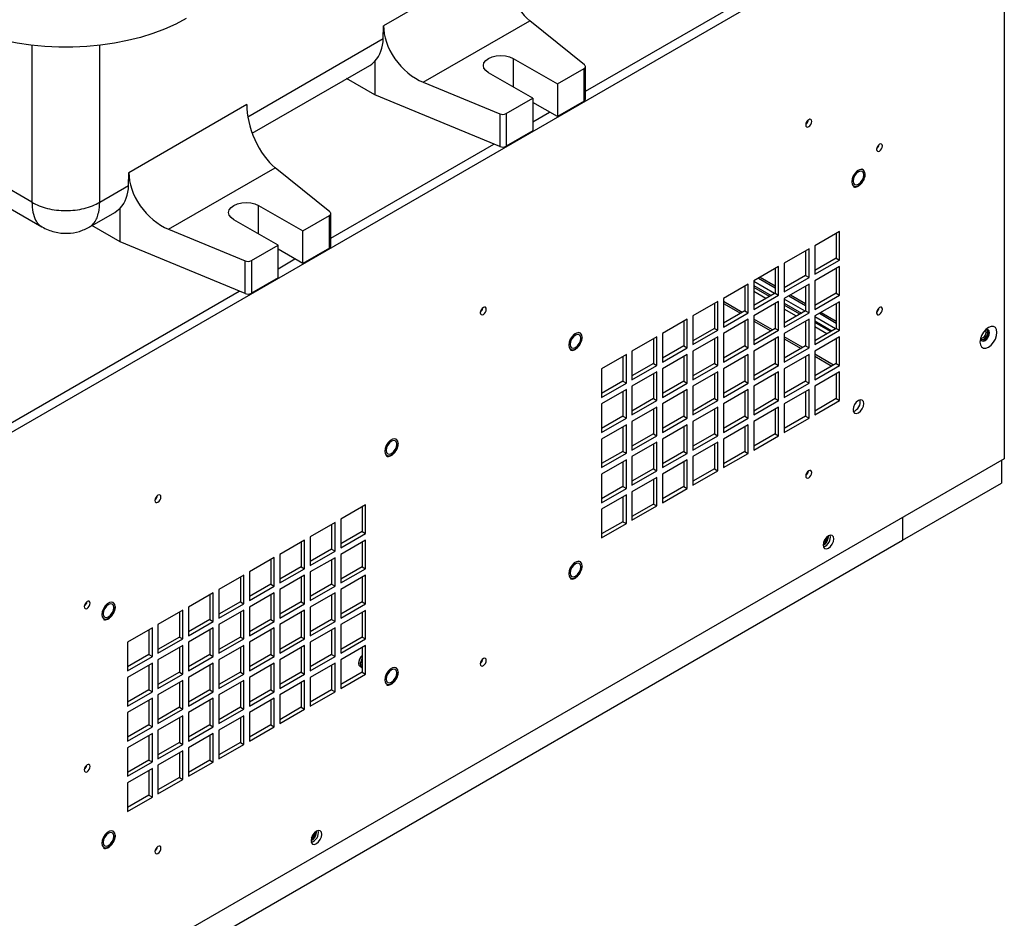
# Model space of a CAD drawing. Units: inches. Extents: x 0 to 137, y 0 to 83.
# Drawn here: x 41 to 54, y 64 to 75 of the extents above; entities that cross this region are included whole.
import ezdxf

# ---------------------------------------------------------------- set-up
doc = ezdxf.new("R2010")
doc.units = ezdxf.units.IN
doc.header["$MEASUREMENT"] = 0

msp = doc.modelspace()

# ---------------------------------------------------------------- linework, layer by layer
at = {"color": 8, "linetype": 'Continuous', "lineweight": 25}
for p, q in [((48.331, 73.917), (53.511, 76.907)), ((44.111, 73.598), (45.805, 74.576)), ((41.414, 74.49), (41.414, 72.531)), ((42.262, 72.531), (42.262, 74.49)), ((47.429, 74.327), (47.429, 73.969)), ((47.672, 73.536), (47.881, 73.657)), ((45.149, 72.08), (47.187, 73.256)), ((41.414, 72.531), (40.371, 73.133)), ((44.247, 72.133), (44.247, 72.49)), ((44.49, 71.699), (44.699, 71.82)), ((36.325, 66.985), (44.005, 71.419)), ((50.287, 71.153), (50.054, 71.288)), ((50.054, 71.263), (50.266, 71.141)), ((50.667, 70.933), (50.434, 71.068)), ((50.434, 71.043), (50.646, 70.921)), ((51.048, 70.714), (50.815, 70.848)), ((50.815, 70.824), (51.026, 70.702)), ((51.428, 70.494), (51.195, 70.629)), ((51.195, 70.604), (51.407, 70.482))]:
    msp.add_line(p, q, dxfattribs=at)
at = {"color": 7, "linetype": 'Continuous', "lineweight": 25}
for p, q in [((53.564, 76.815), (36.378, 66.894)), ((53.564, 76.815), (53.564, 69.323)), ((47.281, 75.586), (45.809, 74.736)), ((46.304, 74.029), (47.635, 74.797)), ((48.319, 74.246), (47.635, 74.797)), ((45.805, 74.576), (45.809, 74.736)), ((47.429, 74.327), (47.981, 74.008)), ((44.167, 73.393), (45.635, 74.24)), ((45.7, 74.294), (45.7, 73.87)), ((47.981, 74.008), (48.313, 74.199)), ((48.313, 73.791), (48.313, 74.199)), ((48.331, 73.816), (48.331, 74.225)), ((45.7, 73.87), (45.347, 74.074)), ((47.672, 73.829), (47.119, 74.148)), ((46.304, 74.029), (47.26, 73.634)), ((47.981, 74.008), (47.981, 73.599)), ((47.26, 73.226), (45.7, 73.87)), ((47.34, 73.638), (47.672, 73.829)), ((47.672, 73.829), (47.672, 73.421)), ((44.099, 73.749), (42.627, 72.899)), ((47.981, 73.599), (47.672, 73.778)), ((48.313, 73.791), (47.981, 73.599)), ((47.26, 73.634), (47.26, 73.226)), ((47.34, 73.638), (47.34, 73.23)), ((47.672, 73.421), (47.34, 73.23)), ((40.184, 73.003), (41.538, 72.222)), ((43.122, 72.192), (44.453, 72.961)), ((45.137, 72.409), (44.453, 72.961)), ((42.623, 72.739), (42.627, 72.899)), ((42.262, 72.531), (42.623, 72.739)), ((42.518, 72.034), (42.518, 72.457)), ((44.247, 72.49), (44.799, 72.171)), ((42.138, 72.222), (42.453, 72.403)), ((44.799, 72.171), (45.131, 72.362)), ((45.131, 71.954), (45.131, 72.362)), ((45.149, 71.979), (45.149, 72.388)), ((42.518, 72.034), (42.165, 72.237)), ((44.49, 71.992), (43.937, 72.311)), ((43.122, 72.192), (44.078, 71.797)), ((44.799, 71.763), (44.799, 72.171)), ((51.505, 72.165), (51.195, 71.986)), ((51.462, 72.141), (51.462, 71.832)), ((51.505, 71.807), (51.505, 72.165)), ((44.078, 71.389), (42.518, 72.034)), ((44.158, 71.801), (44.49, 71.992)), ((44.49, 71.584), (44.49, 71.992)), ((51.195, 71.986), (51.195, 71.629)), ((44.799, 71.763), (44.49, 71.941)), ((45.131, 71.954), (44.799, 71.763)), ((51.124, 71.945), (50.815, 71.767)), ((51.082, 71.921), (51.082, 71.612)), ((51.124, 71.588), (51.124, 71.945)), ((44.078, 71.389), (44.078, 71.797)), ((44.158, 71.801), (44.158, 71.393)), ((50.744, 71.726), (50.434, 71.547)), ((50.744, 71.368), (50.744, 71.726)), ((50.815, 71.767), (50.815, 71.409)), ((51.462, 71.832), (51.195, 71.677)), ((51.195, 71.629), (51.505, 71.807)), ((51.505, 71.726), (51.195, 71.547)), ((51.462, 71.832), (51.505, 71.807)), ((51.505, 71.368), (51.505, 71.726)), ((50.702, 71.701), (50.702, 71.393)), ((51.082, 71.612), (50.815, 71.458)), ((51.082, 71.612), (51.124, 71.588)), ((51.462, 71.701), (51.462, 71.393)), ((44.49, 71.584), (44.158, 71.393)), ((50.363, 71.506), (50.054, 71.327)), ((50.321, 71.478), (50.318, 71.48)), ((50.321, 71.482), (50.321, 71.173)), ((50.363, 71.149), (50.363, 71.506)), ((50.434, 71.547), (50.434, 71.189)), ((50.694, 71.388), (50.434, 71.538)), ((50.434, 71.487), (50.65, 71.363)), ((50.492, 71.58), (50.702, 71.459)), ((50.513, 71.593), (50.702, 71.484)), ((50.815, 71.409), (51.124, 71.588)), ((51.124, 71.506), (50.815, 71.327)), ((51.082, 71.482), (51.082, 71.173)), ((51.124, 71.149), (51.124, 71.506)), ((51.195, 71.547), (51.195, 71.189)), ((50.63, 71.351), (50.434, 71.464)), ((50.586, 71.326), (50.434, 71.413)), ((50.702, 71.393), (50.434, 71.238)), ((50.434, 71.189), (50.744, 71.368)), ((50.702, 71.393), (50.744, 71.368)), ((50.872, 71.361), (51.082, 71.24)), ((50.894, 71.373), (51.082, 71.264)), ((51.462, 71.393), (51.195, 71.238)), ((51.195, 71.189), (51.505, 71.368)), ((51.462, 71.393), (51.505, 71.368)), ((49.983, 71.287), (49.673, 71.108)), ((49.941, 71.262), (49.941, 70.953)), ((49.983, 70.929), (49.983, 71.287)), ((50.054, 71.327), (50.054, 70.97)), ((50.744, 71.287), (50.434, 71.108)), ((50.702, 71.259), (50.699, 71.26)), ((50.702, 71.262), (50.702, 70.953)), ((50.744, 70.929), (50.744, 71.287)), ((50.815, 71.327), (50.815, 70.97)), ((51.075, 71.169), (50.815, 71.319)), ((50.815, 71.268), (51.03, 71.143)), ((51.01, 71.131), (50.815, 71.244)), ((51.505, 71.286), (51.195, 71.108)), ((51.462, 71.262), (51.462, 70.953)), ((51.505, 70.929), (51.505, 71.286)), ((49.673, 71.108), (49.673, 70.75)), ((50.321, 71.173), (50.054, 71.019)), ((50.054, 70.97), (50.363, 71.149)), ((50.321, 71.173), (50.363, 71.149)), ((50.434, 71.108), (50.434, 70.75)), ((50.966, 71.106), (50.815, 71.193)), ((51.082, 71.173), (50.815, 71.019)), ((50.815, 70.97), (51.124, 71.149)), ((51.082, 71.173), (51.124, 71.149)), ((51.195, 71.108), (51.195, 70.75)), ((51.253, 71.141), (51.462, 71.02)), ((51.274, 71.153), (51.462, 71.045)), ((49.603, 71.067), (49.293, 70.888)), ((49.56, 71.043), (49.56, 70.734)), ((49.603, 70.709), (49.603, 71.067)), ((50.363, 71.067), (50.054, 70.888)), ((50.321, 71.043), (50.321, 70.734)), ((50.363, 70.709), (50.363, 71.067)), ((51.124, 71.067), (50.815, 70.888)), ((51.082, 71.039), (51.079, 71.041)), ((51.082, 71.042), (51.082, 70.734)), ((51.124, 70.709), (51.124, 71.067)), ((51.455, 70.949), (51.195, 71.099)), ((51.195, 71.048), (51.411, 70.923)), ((51.391, 70.912), (51.195, 71.025)), ((49.293, 70.888), (49.293, 70.531)), ((49.941, 70.953), (49.673, 70.799)), ((49.673, 70.75), (49.983, 70.929)), ((49.941, 70.953), (49.983, 70.929)), ((50.054, 70.888), (50.054, 70.53)), ((50.702, 70.953), (50.434, 70.799)), ((50.434, 70.75), (50.744, 70.929)), ((50.702, 70.953), (50.744, 70.929)), ((50.815, 70.888), (50.815, 70.53)), ((51.346, 70.886), (51.195, 70.974)), ((51.462, 70.953), (51.195, 70.799)), ((51.195, 70.75), (51.505, 70.929)), ((51.462, 70.953), (51.505, 70.929)), ((53.341, 70.936), (53.341, 70.936)), ((49.222, 70.847), (48.912, 70.669)), ((49.18, 70.823), (49.18, 70.514)), ((49.222, 70.49), (49.222, 70.847)), ((49.56, 70.734), (49.293, 70.579)), ((49.56, 70.734), (49.603, 70.709)), ((49.983, 70.847), (49.673, 70.669)), ((49.941, 70.823), (49.941, 70.514)), ((49.983, 70.49), (49.983, 70.847)), ((50.321, 70.734), (50.054, 70.579)), ((50.321, 70.734), (50.363, 70.709)), ((50.744, 70.847), (50.434, 70.668)), ((50.702, 70.823), (50.702, 70.514)), ((50.744, 70.49), (50.744, 70.847)), ((51.082, 70.734), (50.815, 70.579)), ((51.082, 70.734), (51.124, 70.709)), ((51.505, 70.847), (51.195, 70.668)), ((51.462, 70.819), (51.459, 70.821)), ((51.462, 70.823), (51.462, 70.514)), ((51.505, 70.49), (51.505, 70.847)), ((53.272, 70.817), (53.272, 70.817)), ((48.842, 70.628), (48.532, 70.449)), ((48.842, 70.27), (48.842, 70.628)), ((48.912, 70.669), (48.912, 70.311)), ((49.293, 70.531), (49.603, 70.709)), ((49.603, 70.628), (49.293, 70.449)), ((49.603, 70.27), (49.603, 70.628)), ((49.673, 70.669), (49.673, 70.311)), ((50.054, 70.53), (50.363, 70.709)), ((50.363, 70.628), (50.054, 70.449)), ((50.363, 70.27), (50.363, 70.628)), ((50.434, 70.668), (50.434, 70.311)), ((50.815, 70.53), (51.124, 70.709)), ((51.124, 70.628), (50.815, 70.449)), ((51.124, 70.27), (51.124, 70.628)), ((51.195, 70.668), (51.195, 70.311)), ((48.799, 70.603), (48.799, 70.295)), ((49.18, 70.514), (48.912, 70.36)), ((48.912, 70.311), (49.222, 70.49)), ((49.18, 70.514), (49.222, 70.49)), ((49.56, 70.603), (49.56, 70.294)), ((49.941, 70.514), (49.673, 70.36)), ((49.673, 70.311), (49.983, 70.49)), ((49.941, 70.514), (49.983, 70.49)), ((50.321, 70.603), (50.321, 70.294)), ((50.702, 70.514), (50.434, 70.36)), ((50.434, 70.311), (50.744, 70.49)), ((50.702, 70.514), (50.744, 70.49)), ((51.082, 70.603), (51.082, 70.294)), ((51.462, 70.514), (51.195, 70.36)), ((51.195, 70.311), (51.505, 70.49)), ((51.462, 70.514), (51.505, 70.49)), ((48.532, 70.449), (48.532, 70.091)), ((49.222, 70.408), (48.912, 70.229)), ((49.18, 70.384), (49.18, 70.075)), ((49.222, 70.05), (49.222, 70.408)), ((49.293, 70.449), (49.293, 70.091)), ((49.983, 70.408), (49.673, 70.229)), ((49.941, 70.384), (49.941, 70.075)), ((49.983, 70.05), (49.983, 70.408)), ((50.054, 70.449), (50.054, 70.091)), ((50.744, 70.408), (50.434, 70.229)), ((50.702, 70.384), (50.702, 70.075)), ((50.744, 70.05), (50.744, 70.408)), ((50.815, 70.449), (50.815, 70.091)), ((51.505, 70.408), (51.195, 70.229)), ((51.462, 70.383), (51.462, 70.075)), ((51.505, 70.05), (51.505, 70.408)), ((48.799, 70.295), (48.532, 70.14)), ((48.532, 70.091), (48.842, 70.27)), ((48.799, 70.295), (48.842, 70.27)), ((49.56, 70.294), (49.293, 70.14)), ((49.293, 70.091), (49.603, 70.27)), ((49.56, 70.294), (49.603, 70.27)), ((50.321, 70.294), (50.054, 70.14)), ((50.054, 70.091), (50.363, 70.27)), ((50.321, 70.294), (50.363, 70.27)), ((51.082, 70.294), (50.815, 70.14)), ((50.815, 70.091), (51.124, 70.27)), ((51.082, 70.294), (51.124, 70.27)), ((48.842, 70.188), (48.532, 70.01)), ((48.799, 70.164), (48.799, 69.855)), ((48.842, 69.831), (48.842, 70.188)), ((48.912, 70.229), (48.912, 69.872)), ((49.603, 70.188), (49.293, 70.01)), ((49.56, 70.164), (49.56, 69.855)), ((49.603, 69.831), (49.603, 70.188)), ((49.673, 70.229), (49.673, 69.872)), ((50.363, 70.188), (50.054, 70.01)), ((50.321, 70.164), (50.321, 69.855)), ((50.363, 69.831), (50.363, 70.188)), ((50.434, 70.229), (50.434, 69.872)), ((51.124, 70.188), (50.815, 70.009)), ((51.082, 70.164), (51.082, 69.855)), ((51.124, 69.831), (51.124, 70.188)), ((51.195, 70.229), (51.195, 69.871)), ((48.532, 70.01), (48.532, 69.652)), ((49.18, 70.075), (48.912, 69.92)), ((48.912, 69.872), (49.222, 70.05)), ((49.18, 70.075), (49.222, 70.05)), ((49.293, 70.01), (49.293, 69.652)), ((49.941, 70.075), (49.673, 69.92)), ((49.673, 69.872), (49.983, 70.05)), ((49.941, 70.075), (49.983, 70.05)), ((50.054, 70.01), (50.054, 69.652)), ((50.702, 70.075), (50.434, 69.92)), ((50.434, 69.872), (50.744, 70.05)), ((50.702, 70.075), (50.744, 70.05)), ((50.815, 70.009), (50.815, 69.652)), ((51.462, 70.075), (51.195, 69.92)), ((51.195, 69.871), (51.505, 70.05)), ((51.462, 70.075), (51.505, 70.05)), ((49.222, 69.969), (48.912, 69.79)), ((49.18, 69.944), (49.18, 69.636)), ((49.222, 69.611), (49.222, 69.969)), ((49.983, 69.969), (49.673, 69.79)), ((49.941, 69.944), (49.941, 69.635)), ((49.983, 69.611), (49.983, 69.969)), ((50.744, 69.969), (50.434, 69.79)), ((50.702, 69.944), (50.702, 69.635)), ((50.744, 69.611), (50.744, 69.969)), ((48.799, 69.855), (48.532, 69.701)), ((48.532, 69.652), (48.842, 69.831)), ((48.799, 69.855), (48.842, 69.831)), ((48.912, 69.79), (48.912, 69.432)), ((49.56, 69.855), (49.293, 69.701)), ((49.293, 69.652), (49.603, 69.831)), ((49.56, 69.855), (49.603, 69.831)), ((49.673, 69.79), (49.673, 69.432)), ((50.321, 69.855), (50.054, 69.701)), ((50.054, 69.652), (50.363, 69.831)), ((50.321, 69.855), (50.363, 69.831)), ((50.434, 69.79), (50.434, 69.432)), ((51.082, 69.855), (50.815, 69.701)), ((50.815, 69.652), (51.124, 69.831)), ((51.082, 69.855), (51.124, 69.831)), ((48.842, 69.749), (48.532, 69.57)), ((48.799, 69.725), (48.799, 69.416)), ((48.842, 69.392), (48.842, 69.749)), ((49.18, 69.636), (48.912, 69.481)), ((49.18, 69.636), (49.222, 69.611)), ((49.603, 69.749), (49.293, 69.57)), ((49.56, 69.725), (49.56, 69.416)), ((49.603, 69.391), (49.603, 69.749)), ((49.941, 69.635), (49.673, 69.481)), ((49.941, 69.635), (49.983, 69.611)), ((50.363, 69.749), (50.054, 69.57)), ((50.321, 69.725), (50.321, 69.416)), ((50.363, 69.391), (50.363, 69.749)), ((50.702, 69.635), (50.434, 69.481)), ((50.702, 69.635), (50.744, 69.611)), ((48.532, 69.57), (48.532, 69.213)), ((48.912, 69.432), (49.222, 69.611)), ((49.222, 69.529), (48.912, 69.351)), ((49.18, 69.505), (49.18, 69.196)), ((49.222, 69.172), (49.222, 69.529)), ((49.293, 69.57), (49.293, 69.213)), ((49.673, 69.432), (49.983, 69.611)), ((49.983, 69.529), (49.673, 69.351)), ((49.941, 69.505), (49.941, 69.196)), ((49.983, 69.172), (49.983, 69.529)), ((50.054, 69.57), (50.054, 69.213)), ((50.434, 69.432), (50.744, 69.611)), ((48.799, 69.416), (48.532, 69.262)), ((48.532, 69.213), (48.842, 69.392)), ((48.799, 69.416), (48.842, 69.392)), ((49.56, 69.416), (49.293, 69.261)), ((49.293, 69.213), (49.603, 69.391)), ((49.56, 69.416), (49.603, 69.391)), ((50.321, 69.416), (50.054, 69.261)), ((50.054, 69.213), (50.363, 69.391)), ((50.321, 69.416), (50.363, 69.391)), ((53.564, 69.323), (36.378, 59.402)), ((48.842, 69.31), (48.532, 69.131)), ((48.799, 69.285), (48.799, 68.977)), ((48.842, 68.952), (48.842, 69.31)), ((48.912, 69.351), (48.912, 68.993)), ((49.603, 69.31), (49.293, 69.131)), ((49.56, 69.285), (49.56, 68.977)), ((49.603, 68.952), (49.603, 69.31)), ((49.673, 69.351), (49.673, 68.993)), ((53.528, 69.302), (53.528, 69.017)), ((49.18, 69.196), (48.912, 69.042)), ((48.912, 68.993), (49.222, 69.172)), ((49.18, 69.196), (49.222, 69.172)), ((49.941, 69.196), (49.673, 69.042)), ((49.673, 68.993), (49.983, 69.172)), ((49.941, 69.196), (49.983, 69.172)), ((48.532, 69.131), (48.532, 68.773)), ((49.222, 69.09), (48.912, 68.911)), ((49.18, 69.066), (49.18, 68.757)), ((49.222, 68.733), (49.222, 69.09)), ((49.293, 69.131), (49.293, 68.773)), ((52.292, 68.304), (53.528, 69.017)), ((48.799, 68.977), (48.532, 68.822)), ((48.532, 68.773), (48.842, 68.952)), ((48.799, 68.977), (48.842, 68.952)), ((48.912, 68.911), (48.912, 68.554)), ((49.56, 68.977), (49.293, 68.822)), ((49.293, 68.773), (49.603, 68.952)), ((49.56, 68.977), (49.603, 68.952)), ((48.842, 68.871), (48.532, 68.692)), ((48.799, 68.846), (48.799, 68.537)), ((48.842, 68.513), (48.842, 68.871)), ((45.583, 68.746), (45.273, 68.568)), ((45.54, 68.722), (45.54, 68.413)), ((45.583, 68.389), (45.583, 68.746)), ((48.532, 68.692), (48.532, 68.334)), ((49.18, 68.757), (48.912, 68.603)), ((48.912, 68.554), (49.222, 68.733)), ((49.18, 68.757), (49.222, 68.733)), ((45.202, 68.527), (44.893, 68.348)), ((45.202, 68.169), (45.202, 68.527)), ((45.273, 68.568), (45.273, 68.21)), ((48.799, 68.537), (48.532, 68.383)), ((48.799, 68.537), (48.842, 68.513)), ((52.292, 68.589), (52.292, 68.304)), ((45.16, 68.502), (45.16, 68.194)), ((45.54, 68.413), (45.273, 68.259)), ((45.54, 68.413), (45.583, 68.389)), ((48.532, 68.334), (48.842, 68.513)), ((36.716, 59.312), (52.292, 68.304)), ((44.822, 68.307), (44.512, 68.128)), ((44.78, 68.283), (44.78, 67.974)), ((44.822, 67.949), (44.822, 68.307)), ((44.893, 68.348), (44.893, 67.99)), ((45.273, 68.21), (45.583, 68.389)), ((45.583, 68.307), (45.273, 68.128)), ((45.54, 68.283), (45.54, 67.974)), ((45.583, 67.949), (45.583, 68.307)), ((45.16, 68.194), (44.893, 68.039)), ((44.893, 67.99), (45.202, 68.169)), ((45.16, 68.194), (45.202, 68.169)), ((44.441, 68.088), (44.132, 67.909)), ((44.399, 68.063), (44.399, 67.754)), ((44.441, 67.73), (44.441, 68.088)), ((44.512, 68.128), (44.512, 67.771)), ((45.202, 68.087), (44.893, 67.909)), ((45.16, 68.063), (45.16, 67.754)), ((45.202, 67.73), (45.202, 68.087)), ((45.273, 68.128), (45.273, 67.771)), ((44.132, 67.909), (44.132, 67.551)), ((44.78, 67.974), (44.512, 67.82)), ((44.512, 67.771), (44.822, 67.949)), ((44.78, 67.974), (44.822, 67.949)), ((44.893, 67.909), (44.893, 67.551)), ((45.54, 67.974), (45.273, 67.819)), ((45.273, 67.771), (45.583, 67.949)), ((45.54, 67.974), (45.583, 67.949)), ((44.061, 67.868), (43.751, 67.689)), ((44.019, 67.843), (44.019, 67.535)), ((44.061, 67.51), (44.061, 67.868)), ((44.822, 67.868), (44.512, 67.689)), ((44.78, 67.843), (44.78, 67.535)), ((44.822, 67.51), (44.822, 67.868)), ((45.583, 67.868), (45.273, 67.689)), ((45.54, 67.843), (45.54, 67.535)), ((45.583, 67.51), (45.583, 67.868)), ((43.751, 67.689), (43.751, 67.331)), ((44.399, 67.754), (44.132, 67.6)), ((44.132, 67.551), (44.441, 67.73)), ((44.399, 67.754), (44.441, 67.73)), ((44.512, 67.689), (44.512, 67.331)), ((45.16, 67.754), (44.893, 67.6)), ((44.893, 67.551), (45.202, 67.73)), ((45.16, 67.754), (45.202, 67.73)), ((45.273, 67.689), (45.273, 67.331)), ((43.681, 67.648), (43.371, 67.469)), ((43.638, 67.624), (43.638, 67.315)), ((43.681, 67.291), (43.681, 67.648)), ((44.441, 67.648), (44.132, 67.469)), ((44.399, 67.624), (44.399, 67.315)), ((44.441, 67.291), (44.441, 67.648)), ((45.202, 67.648), (44.893, 67.469)), ((45.16, 67.624), (45.16, 67.315)), ((45.202, 67.29), (45.202, 67.648)), ((42.069, 67.489), (42.07, 67.489)), ((42.07, 67.489), (42.075, 67.487)), ((42.098, 67.535), (42.095, 67.516)), ((43.3, 67.429), (42.99, 67.25)), ((43.3, 67.071), (43.3, 67.429)), ((43.371, 67.469), (43.371, 67.112)), ((44.019, 67.535), (43.751, 67.38)), ((43.751, 67.331), (44.061, 67.51)), ((44.061, 67.429), (43.751, 67.25)), ((44.019, 67.535), (44.061, 67.51)), ((44.061, 67.071), (44.061, 67.429)), ((44.132, 67.469), (44.132, 67.112)), ((44.78, 67.535), (44.512, 67.38)), ((44.512, 67.331), (44.822, 67.51)), ((44.822, 67.429), (44.512, 67.25)), ((44.78, 67.535), (44.822, 67.51)), ((44.822, 67.071), (44.822, 67.429)), ((44.893, 67.469), (44.893, 67.112)), ((45.54, 67.535), (45.273, 67.38)), ((45.273, 67.331), (45.583, 67.51)), ((45.583, 67.428), (45.273, 67.25)), ((45.54, 67.535), (45.583, 67.51)), ((45.583, 67.071), (45.583, 67.428)), ((43.258, 67.404), (43.258, 67.095)), ((43.638, 67.315), (43.371, 67.161)), ((43.371, 67.112), (43.681, 67.291)), ((43.638, 67.315), (43.681, 67.291)), ((44.019, 67.404), (44.019, 67.095)), ((44.399, 67.315), (44.132, 67.161)), ((44.132, 67.112), (44.441, 67.291)), ((44.399, 67.315), (44.441, 67.291)), ((44.78, 67.404), (44.78, 67.095)), ((45.16, 67.315), (44.893, 67.161)), ((44.893, 67.112), (45.202, 67.29)), ((45.16, 67.315), (45.202, 67.29)), ((45.54, 67.404), (45.54, 67.095)), ((42.92, 67.209), (42.61, 67.03)), ((42.877, 67.185), (42.877, 66.876)), ((42.92, 66.851), (42.92, 67.209)), ((42.99, 67.25), (42.99, 66.892)), ((43.681, 67.209), (43.371, 67.03)), ((43.638, 67.185), (43.638, 66.876)), ((43.681, 66.851), (43.681, 67.209)), ((43.751, 67.25), (43.751, 66.892)), ((44.441, 67.209), (44.132, 67.03)), ((44.399, 67.185), (44.399, 66.876)), ((44.441, 66.851), (44.441, 67.209)), ((44.512, 67.25), (44.512, 66.892)), ((45.202, 67.209), (44.893, 67.03)), ((45.16, 67.184), (45.16, 66.876)), ((45.202, 66.851), (45.202, 67.209)), ((45.273, 67.25), (45.273, 66.892)), ((43.258, 67.095), (42.99, 66.941)), ((42.99, 66.892), (43.3, 67.071)), ((43.258, 67.095), (43.3, 67.071)), ((44.019, 67.095), (43.751, 66.941)), ((43.751, 66.892), (44.061, 67.071)), ((44.019, 67.095), (44.061, 67.071)), ((44.78, 67.095), (44.512, 66.941)), ((44.512, 66.892), (44.822, 67.071)), ((44.78, 67.095), (44.822, 67.071)), ((45.54, 67.095), (45.273, 66.941)), ((45.273, 66.892), (45.583, 67.071)), ((45.54, 67.095), (45.583, 67.071)), ((42.61, 67.03), (42.61, 66.673)), ((43.3, 66.989), (42.99, 66.811)), ((43.258, 66.965), (43.258, 66.656)), ((43.3, 66.632), (43.3, 66.989)), ((43.371, 67.03), (43.371, 66.673)), ((44.061, 66.989), (43.751, 66.811)), ((44.019, 66.965), (44.019, 66.656)), ((44.061, 66.632), (44.061, 66.989)), ((44.132, 67.03), (44.132, 66.672)), ((44.822, 66.989), (44.512, 66.81)), ((44.78, 66.965), (44.78, 66.656)), ((44.822, 66.632), (44.822, 66.989)), ((44.893, 67.03), (44.893, 66.672)), ((45.583, 66.989), (45.273, 66.81)), ((45.54, 66.965), (45.54, 66.656)), ((45.583, 66.632), (45.583, 66.989)), ((42.877, 66.876), (42.61, 66.721)), ((42.61, 66.673), (42.92, 66.851)), ((42.877, 66.876), (42.92, 66.851)), ((42.99, 66.811), (42.99, 66.453)), ((43.638, 66.876), (43.371, 66.721)), ((43.371, 66.673), (43.681, 66.851)), ((43.638, 66.876), (43.681, 66.851)), ((43.751, 66.811), (43.751, 66.453)), ((44.399, 66.876), (44.132, 66.721)), ((44.132, 66.672), (44.441, 66.851)), ((44.399, 66.876), (44.441, 66.851)), ((44.512, 66.81), (44.512, 66.453)), ((45.16, 66.876), (44.893, 66.721)), ((44.893, 66.672), (45.202, 66.851)), ((45.16, 66.876), (45.202, 66.851)), ((45.273, 66.81), (45.273, 66.453)), ((42.92, 66.77), (42.61, 66.591)), ((42.877, 66.745), (42.877, 66.437)), ((42.92, 66.412), (42.92, 66.77)), ((43.681, 66.77), (43.371, 66.591)), ((43.638, 66.745), (43.638, 66.436)), ((43.681, 66.412), (43.681, 66.77)), ((44.441, 66.77), (44.132, 66.591)), ((44.399, 66.745), (44.399, 66.436)), ((44.441, 66.412), (44.441, 66.77)), ((45.202, 66.77), (44.893, 66.591)), ((45.16, 66.745), (45.16, 66.436)), ((45.202, 66.412), (45.202, 66.77)), ((45.5, 66.78), (45.5, 66.766)), ((45.537, 66.711), (45.54, 66.709)), ((42.61, 66.591), (42.61, 66.233)), ((43.258, 66.656), (42.99, 66.502)), ((42.99, 66.453), (43.3, 66.632)), ((43.258, 66.656), (43.3, 66.632)), ((43.371, 66.591), (43.371, 66.233)), ((44.019, 66.656), (43.751, 66.502)), ((43.751, 66.453), (44.061, 66.632)), ((44.019, 66.656), (44.061, 66.632)), ((44.132, 66.591), (44.132, 66.233)), ((44.78, 66.656), (44.512, 66.502)), ((44.512, 66.453), (44.822, 66.632)), ((44.78, 66.656), (44.822, 66.632)), ((44.893, 66.591), (44.893, 66.233)), ((45.54, 66.656), (45.273, 66.502)), ((45.273, 66.453), (45.583, 66.632)), ((45.54, 66.656), (45.583, 66.632)), ((42.877, 66.437), (42.61, 66.282)), ((42.877, 66.437), (42.92, 66.412)), ((43.3, 66.55), (42.99, 66.371)), ((43.258, 66.526), (43.258, 66.217)), ((43.3, 66.192), (43.3, 66.55)), ((43.638, 66.436), (43.371, 66.282)), ((43.638, 66.436), (43.681, 66.412)), ((44.061, 66.55), (43.751, 66.371)), ((44.019, 66.526), (44.019, 66.217)), ((44.061, 66.192), (44.061, 66.55)), ((44.399, 66.436), (44.132, 66.282)), ((44.399, 66.436), (44.441, 66.412)), ((44.822, 66.55), (44.512, 66.371)), ((44.78, 66.526), (44.78, 66.217)), ((44.822, 66.192), (44.822, 66.55)), ((45.16, 66.436), (44.893, 66.282)), ((45.16, 66.436), (45.202, 66.412)), ((42.61, 66.233), (42.92, 66.412)), ((42.92, 66.33), (42.61, 66.152)), ((42.877, 66.306), (42.877, 65.997)), ((42.92, 65.973), (42.92, 66.33)), ((42.99, 66.371), (42.99, 66.014)), ((43.371, 66.233), (43.681, 66.412)), ((43.681, 66.33), (43.371, 66.152)), ((43.638, 66.306), (43.638, 65.997)), ((43.681, 65.973), (43.681, 66.33)), ((43.751, 66.371), (43.751, 66.014)), ((44.132, 66.233), (44.441, 66.412)), ((44.441, 66.33), (44.132, 66.152)), ((44.399, 66.306), (44.399, 65.997)), ((44.441, 65.973), (44.441, 66.33)), ((44.512, 66.371), (44.512, 66.013)), ((44.893, 66.233), (45.202, 66.412)), ((43.258, 66.217), (42.99, 66.062)), ((42.99, 66.014), (43.3, 66.192)), ((43.258, 66.217), (43.3, 66.192)), ((44.019, 66.217), (43.751, 66.062)), ((43.751, 66.014), (44.061, 66.192)), ((44.019, 66.217), (44.061, 66.192)), ((44.78, 66.217), (44.512, 66.062)), ((44.512, 66.013), (44.822, 66.192)), ((44.78, 66.217), (44.822, 66.192)), ((42.61, 66.152), (42.61, 65.794)), ((43.3, 66.111), (42.99, 65.932)), ((43.258, 66.086), (43.258, 65.778)), ((43.3, 65.753), (43.3, 66.111)), ((43.371, 66.152), (43.371, 65.794)), ((44.061, 66.111), (43.751, 65.932)), ((44.019, 66.086), (44.019, 65.777)), ((44.061, 65.753), (44.061, 66.111)), ((44.132, 66.152), (44.132, 65.794)), ((42.877, 65.997), (42.61, 65.843)), ((42.61, 65.794), (42.92, 65.973)), ((42.877, 65.997), (42.92, 65.973)), ((43.638, 65.997), (43.371, 65.843)), ((43.371, 65.794), (43.681, 65.973)), ((43.638, 65.997), (43.681, 65.973)), ((44.399, 65.997), (44.132, 65.843)), ((44.132, 65.794), (44.441, 65.973)), ((44.399, 65.997), (44.441, 65.973)), ((42.92, 65.891), (42.61, 65.712)), ((42.877, 65.867), (42.877, 65.558)), ((42.92, 65.534), (42.92, 65.891)), ((42.99, 65.932), (42.99, 65.574)), ((43.681, 65.891), (43.371, 65.712)), ((43.638, 65.867), (43.638, 65.558)), ((43.681, 65.533), (43.681, 65.891)), ((43.751, 65.932), (43.751, 65.574)), ((42.61, 65.712), (42.61, 65.355)), ((43.258, 65.778), (42.99, 65.623)), ((42.99, 65.574), (43.3, 65.753)), ((43.258, 65.778), (43.3, 65.753)), ((43.371, 65.712), (43.371, 65.355)), ((44.019, 65.777), (43.751, 65.623)), ((43.751, 65.574), (44.061, 65.753)), ((44.019, 65.777), (44.061, 65.753)), ((43.3, 65.671), (42.99, 65.493)), ((43.258, 65.647), (43.258, 65.338)), ((43.3, 65.314), (43.3, 65.671)), ((42.877, 65.558), (42.61, 65.404)), ((42.61, 65.355), (42.92, 65.534)), ((42.92, 65.452), (42.61, 65.273)), ((42.877, 65.558), (42.92, 65.534)), ((42.92, 65.094), (42.92, 65.452)), ((42.99, 65.493), (42.99, 65.135)), ((43.638, 65.558), (43.371, 65.403)), ((43.371, 65.355), (43.681, 65.533)), ((43.638, 65.558), (43.681, 65.533)), ((42.877, 65.427), (42.877, 65.119)), ((43.258, 65.338), (42.99, 65.184)), ((43.258, 65.338), (43.3, 65.314)), ((42.61, 65.273), (42.61, 64.915)), ((42.99, 65.135), (43.3, 65.314)), ((42.877, 65.119), (42.61, 64.964)), ((42.61, 64.915), (42.92, 65.094)), ((42.877, 65.119), (42.92, 65.094))]:
    msp.add_line(p, q, dxfattribs=at)
at = {"color": 7, "linetype": 'Continuous', "lineweight": 25, "flags": 128}
for points in [[(43.341, 74.825), (43.212, 74.756), (43.073, 74.694), (42.926, 74.638), (42.772, 74.59), (42.611, 74.549), (42.445, 74.516), (42.274, 74.491), (42.101, 74.475), (41.926, 74.466), (41.75, 74.466), (41.575, 74.475), (41.402, 74.491), (41.232, 74.516), (41.066, 74.549), (40.905, 74.59), (40.75, 74.638), (40.603, 74.694), (40.465, 74.756), (40.336, 74.825)], [(47.119, 74.148), (47.085, 74.174), (47.063, 74.205), (47.055, 74.237), (47.063, 74.27), (47.085, 74.3), (47.119, 74.327), (47.165, 74.347), (47.217, 74.359), (47.274, 74.364), (47.331, 74.359), (47.383, 74.347), (47.429, 74.327)], [(45.635, 74.24), (45.66, 74.257), (45.7, 74.294)], [(48.313, 74.199), (48.32, 74.204), (48.325, 74.209), (48.329, 74.215), (48.331, 74.222), (48.331, 74.228), (48.329, 74.234), (48.325, 74.24), (48.319, 74.246)], [(51.158, 73.539), (51.155, 73.554), (51.147, 73.564), (51.135, 73.566), (51.121, 73.561), (51.106, 73.549), (51.094, 73.533), (51.086, 73.514), (51.083, 73.496), (51.086, 73.481), (51.094, 73.472), (51.106, 73.469), (51.121, 73.474), (51.135, 73.486), (51.147, 73.502), (51.155, 73.521), (51.158, 73.539)], [(52.042, 73.233), (52.039, 73.248), (52.031, 73.257), (52.019, 73.26), (52.005, 73.255), (51.99, 73.243), (51.978, 73.227), (51.97, 73.208), (51.967, 73.19), (51.97, 73.175), (51.978, 73.166), (51.99, 73.163), (52.005, 73.168), (52.019, 73.18), (52.031, 73.196), (52.039, 73.215), (52.042, 73.233)], [(51.824, 72.881), (51.819, 72.911), (51.805, 72.932), (51.783, 72.941), (51.755, 72.936), (51.726, 72.92), (51.699, 72.892), (51.677, 72.858), (51.662, 72.821), (51.657, 72.785), (51.662, 72.755), (51.677, 72.734), (51.699, 72.725), (51.726, 72.73), (51.755, 72.746), (51.783, 72.774), (51.805, 72.808), (51.819, 72.845), (51.824, 72.881)], [(51.8, 72.935), (51.782, 72.94), (51.755, 72.936), (51.726, 72.92), (51.699, 72.892), (51.677, 72.858), (51.662, 72.821), (51.657, 72.785), (51.662, 72.755), (51.677, 72.734), (51.682, 72.731)], [(51.824, 72.881), (51.819, 72.911), (51.805, 72.932), (51.783, 72.94), (51.755, 72.936), (51.726, 72.919), (51.699, 72.892), (51.677, 72.858), (51.663, 72.821), (51.658, 72.785), (51.663, 72.755), (51.677, 72.734), (51.699, 72.726), (51.726, 72.73), (51.755, 72.747), (51.783, 72.774), (51.805, 72.808), (51.819, 72.845), (51.824, 72.881)], [(51.741, 72.756), (51.766, 72.776), (51.788, 72.806), (51.803, 72.839), (51.808, 72.872), (51.803, 72.898), (51.788, 72.915), (51.766, 72.919), (51.741, 72.91), (51.715, 72.889), (51.694, 72.86), (51.679, 72.827), (51.674, 72.794), (51.679, 72.768), (51.694, 72.751), (51.715, 72.747), (51.741, 72.756)], [(42.453, 72.403), (42.478, 72.42), (42.518, 72.457)], [(43.937, 72.311), (43.903, 72.337), (43.881, 72.368), (43.873, 72.4), (43.881, 72.433), (43.903, 72.464), (43.937, 72.49), (43.983, 72.51), (44.036, 72.522), (44.092, 72.527), (44.149, 72.522), (44.201, 72.51), (44.247, 72.49)], [(45.131, 72.362), (45.138, 72.367), (45.143, 72.373), (45.147, 72.378), (45.149, 72.385), (45.149, 72.391), (45.147, 72.397), (45.143, 72.403), (45.137, 72.409)], [(47.092, 71.192), (47.09, 71.207), (47.081, 71.216), (47.069, 71.219), (47.055, 71.214), (47.041, 71.202), (47.028, 71.186), (47.02, 71.167), (47.017, 71.149), (47.02, 71.134), (47.028, 71.125), (47.041, 71.122), (47.055, 71.127), (47.069, 71.139), (47.081, 71.155), (47.09, 71.174), (47.092, 71.192)], [(52.042, 71.192), (52.039, 71.207), (52.031, 71.216), (52.019, 71.218), (52.005, 71.213), (51.99, 71.202), (51.978, 71.185), (51.97, 71.167), (51.967, 71.148), (51.97, 71.134), (51.978, 71.124), (51.99, 71.122), (52.005, 71.127), (52.019, 71.138), (52.031, 71.155), (52.039, 71.173), (52.042, 71.192)], [(48.289, 70.84), (48.284, 70.87), (48.269, 70.891), (48.247, 70.9), (48.22, 70.895), (48.191, 70.879), (48.163, 70.851), (48.141, 70.817), (48.127, 70.78), (48.122, 70.744), (48.127, 70.714), (48.141, 70.693), (48.163, 70.684), (48.191, 70.689), (48.22, 70.705), (48.247, 70.733), (48.269, 70.767), (48.284, 70.804), (48.289, 70.84)], [(48.264, 70.894), (48.247, 70.899), (48.22, 70.895), (48.191, 70.878), (48.164, 70.851), (48.141, 70.817), (48.127, 70.78), (48.122, 70.744), (48.127, 70.714), (48.141, 70.693), (48.146, 70.69)], [(48.289, 70.84), (48.284, 70.87), (48.269, 70.891), (48.247, 70.899), (48.22, 70.895), (48.191, 70.878), (48.164, 70.851), (48.141, 70.817), (48.127, 70.78), (48.122, 70.744), (48.127, 70.714), (48.141, 70.693), (48.164, 70.685), (48.191, 70.689), (48.22, 70.706), (48.247, 70.733), (48.269, 70.767), (48.284, 70.804), (48.289, 70.84)], [(48.205, 70.715), (48.231, 70.735), (48.253, 70.765), (48.267, 70.798), (48.272, 70.831), (48.267, 70.857), (48.253, 70.874), (48.231, 70.878), (48.205, 70.869), (48.18, 70.848), (48.158, 70.819), (48.144, 70.786), (48.139, 70.753), (48.144, 70.727), (48.158, 70.71), (48.18, 70.706), (48.205, 70.715)], [(53.366, 70.72), (53.399, 70.745), (53.428, 70.779), (53.452, 70.82), (53.467, 70.862), (53.472, 70.903), (53.467, 70.938), (53.452, 70.964), (53.428, 70.977), (53.399, 70.977), (53.366, 70.965), (53.333, 70.94), (53.303, 70.905), (53.28, 70.865), (53.265, 70.822), (53.26, 70.781), (53.265, 70.746), (53.28, 70.721), (53.303, 70.707), (53.333, 70.707), (53.366, 70.72)], [(53.269, 70.837), (53.272, 70.835), (53.284, 70.832), (53.299, 70.837), (53.313, 70.849), (53.325, 70.865), (53.334, 70.884), (53.336, 70.903), (53.334, 70.918), (53.325, 70.927), (53.322, 70.928)], [(53.27, 70.818), (53.272, 70.817), (53.288, 70.813), (53.307, 70.82), (53.325, 70.835), (53.341, 70.856), (53.352, 70.881), (53.355, 70.904), (53.352, 70.924), (53.341, 70.936), (53.339, 70.937)], [(53.272, 70.817), (53.288, 70.813), (53.307, 70.82), (53.325, 70.835), (53.341, 70.856), (53.352, 70.881), (53.355, 70.904), (53.352, 70.924), (53.341, 70.936), (53.341, 70.936)], [(53.324, 70.802), (53.345, 70.819), (53.363, 70.844), (53.375, 70.872), (53.379, 70.899), (53.375, 70.921), (53.363, 70.935), (53.345, 70.938), (53.325, 70.932)], [(53.268, 70.833), (53.272, 70.812), (53.284, 70.798), (53.302, 70.795), (53.324, 70.802)], [(51.741, 69.898), (51.766, 69.919), (51.788, 69.948), (51.803, 69.981), (51.808, 70.014), (51.803, 70.04), (51.788, 70.057), (51.766, 70.061), (51.741, 70.052), (51.715, 70.032), (51.694, 70.002), (51.679, 69.969), (51.674, 69.937), (51.679, 69.91), (51.694, 69.893), (51.715, 69.889), (51.741, 69.898)], [(45.991, 69.514), (45.986, 69.544), (45.971, 69.564), (45.949, 69.573), (45.922, 69.569), (45.893, 69.552), (45.865, 69.525), (45.843, 69.49), (45.829, 69.453), (45.824, 69.417), (45.829, 69.387), (45.843, 69.366), (45.865, 69.358), (45.893, 69.362), (45.922, 69.379), (45.949, 69.406), (45.971, 69.44), (45.986, 69.478), (45.991, 69.514)], [(45.966, 69.567), (45.949, 69.573), (45.922, 69.569), (45.893, 69.552), (45.865, 69.525), (45.843, 69.49), (45.829, 69.453), (45.824, 69.417), (45.829, 69.387), (45.843, 69.367), (45.848, 69.363)], [(45.991, 69.513), (45.986, 69.543), (45.971, 69.564), (45.949, 69.573), (45.922, 69.568), (45.893, 69.552), (45.866, 69.525), (45.843, 69.49), (45.829, 69.453), (45.824, 69.417), (45.829, 69.387), (45.843, 69.367), (45.866, 69.358), (45.893, 69.362), (45.922, 69.379), (45.949, 69.406), (45.971, 69.44), (45.986, 69.478), (45.991, 69.513)], [(45.907, 69.388), (45.933, 69.409), (45.955, 69.438), (45.969, 69.471), (45.974, 69.504), (45.969, 69.53), (45.955, 69.547), (45.933, 69.551), (45.907, 69.542), (45.882, 69.522), (45.86, 69.493), (45.846, 69.459), (45.84, 69.427), (45.846, 69.4), (45.86, 69.383), (45.882, 69.379), (45.907, 69.388)], [(51.158, 69.15), (51.155, 69.165), (51.147, 69.175), (51.135, 69.177), (51.121, 69.172), (51.106, 69.16), (51.094, 69.144), (51.086, 69.125), (51.083, 69.107), (51.086, 69.092), (51.094, 69.083), (51.106, 69.08), (51.121, 69.085), (51.135, 69.097), (51.147, 69.113), (51.155, 69.132), (51.158, 69.15)], [(43.027, 68.845), (43.024, 68.86), (43.016, 68.869), (43.003, 68.872), (42.989, 68.867), (42.975, 68.855), (42.963, 68.839), (42.954, 68.82), (42.952, 68.802), (42.954, 68.787), (42.963, 68.777), (42.975, 68.775), (42.989, 68.78), (43.003, 68.792), (43.016, 68.808), (43.024, 68.827), (43.027, 68.845)], [(51.367, 68.206), (51.393, 68.227), (51.414, 68.256), (51.429, 68.29), (51.434, 68.322), (51.429, 68.349), (51.414, 68.366), (51.393, 68.37), (51.367, 68.361), (51.341, 68.34), (51.319, 68.311), (51.305, 68.278), (51.3, 68.245), (51.305, 68.218), (51.319, 68.201), (51.341, 68.197), (51.367, 68.206)], [(48.289, 67.982), (48.284, 68.012), (48.269, 68.033), (48.247, 68.042), (48.22, 68.037), (48.191, 68.021), (48.163, 67.994), (48.141, 67.959), (48.127, 67.922), (48.122, 67.886), (48.127, 67.856), (48.141, 67.835), (48.163, 67.827), (48.191, 67.831), (48.22, 67.848), (48.247, 67.875), (48.269, 67.909), (48.284, 67.946), (48.289, 67.982)], [(48.264, 68.036), (48.247, 68.042), (48.22, 68.037), (48.191, 68.021), (48.164, 67.993), (48.141, 67.959), (48.127, 67.922), (48.122, 67.886), (48.127, 67.856), (48.141, 67.835), (48.146, 67.832)], [(48.289, 67.982), (48.284, 68.012), (48.269, 68.033), (48.247, 68.041), (48.22, 68.037), (48.191, 68.021), (48.164, 67.993), (48.141, 67.959), (48.127, 67.922), (48.122, 67.886), (48.127, 67.856), (48.141, 67.835), (48.164, 67.827), (48.191, 67.831), (48.22, 67.848), (48.247, 67.875), (48.269, 67.909), (48.284, 67.946), (48.289, 67.982)], [(48.205, 67.857), (48.231, 67.878), (48.253, 67.907), (48.267, 67.94), (48.272, 67.973), (48.267, 67.999), (48.253, 68.016), (48.231, 68.02), (48.205, 68.011), (48.18, 67.991), (48.158, 67.961), (48.144, 67.928), (48.139, 67.895), (48.144, 67.869), (48.158, 67.852), (48.18, 67.848), (48.205, 67.857)], [(42.143, 67.518), (42.14, 67.533), (42.132, 67.542), (42.119, 67.545), (42.105, 67.54), (42.091, 67.528), (42.079, 67.512), (42.071, 67.493), (42.068, 67.475), (42.071, 67.46), (42.079, 67.451), (42.091, 67.448), (42.105, 67.453), (42.119, 67.465), (42.132, 67.481), (42.14, 67.5), (42.143, 67.518)], [(42.072, 67.499), (42.074, 67.495), (42.077, 67.489)], [(42.074, 67.503), (42.077, 67.493), (42.078, 67.491)], [(42.093, 67.531), (42.091, 67.509), (42.091, 67.508)], [(42.455, 67.473), (42.45, 67.503), (42.436, 67.523), (42.413, 67.532), (42.386, 67.528), (42.357, 67.511), (42.33, 67.484), (42.308, 67.449), (42.293, 67.412), (42.288, 67.376), (42.293, 67.346), (42.308, 67.325), (42.33, 67.317), (42.357, 67.321), (42.386, 67.338), (42.413, 67.365), (42.436, 67.399), (42.45, 67.437), (42.455, 67.473)], [(42.431, 67.526), (42.413, 67.532), (42.386, 67.528), (42.357, 67.511), (42.33, 67.484), (42.308, 67.449), (42.293, 67.412), (42.288, 67.376), (42.293, 67.346), (42.308, 67.326), (42.313, 67.322)], [(42.455, 67.472), (42.45, 67.502), (42.436, 67.523), (42.413, 67.532), (42.386, 67.527), (42.357, 67.511), (42.33, 67.484), (42.308, 67.449), (42.293, 67.412), (42.288, 67.376), (42.293, 67.346), (42.308, 67.326), (42.33, 67.317), (42.357, 67.321), (42.386, 67.338), (42.413, 67.365), (42.436, 67.399), (42.45, 67.437), (42.455, 67.472)], [(42.372, 67.347), (42.397, 67.368), (42.419, 67.397), (42.433, 67.43), (42.439, 67.463), (42.433, 67.489), (42.419, 67.506), (42.397, 67.51), (42.372, 67.501), (42.346, 67.481), (42.324, 67.452), (42.31, 67.418), (42.305, 67.386), (42.31, 67.359), (42.324, 67.342), (42.346, 67.338), (42.372, 67.347)], [(45.528, 66.719), (45.519, 66.722), (45.505, 66.739), (45.5, 66.766), (45.505, 66.798), (45.519, 66.831), (45.54, 66.86)], [(45.54, 66.826), (45.537, 66.821), (45.523, 66.787), (45.518, 66.755), (45.523, 66.728), (45.537, 66.711), (45.537, 66.711)], [(45.54, 66.819), (45.526, 66.786), (45.521, 66.753), (45.526, 66.726), (45.541, 66.709), (45.541, 66.709)], [(47.092, 66.803), (47.09, 66.818), (47.081, 66.827), (47.069, 66.83), (47.055, 66.825), (47.041, 66.813), (47.028, 66.797), (47.02, 66.778), (47.017, 66.76), (47.02, 66.745), (47.028, 66.736), (47.041, 66.733), (47.055, 66.738), (47.069, 66.75), (47.081, 66.766), (47.09, 66.785), (47.092, 66.803)], [(45.54, 66.757), (45.539, 66.742), (45.54, 66.729)], [(45.991, 66.656), (45.986, 66.686), (45.971, 66.706), (45.949, 66.715), (45.922, 66.711), (45.893, 66.694), (45.865, 66.667), (45.843, 66.633), (45.829, 66.595), (45.824, 66.559), (45.829, 66.529), (45.843, 66.509), (45.865, 66.5), (45.893, 66.504), (45.922, 66.521), (45.949, 66.548), (45.971, 66.582), (45.986, 66.62), (45.991, 66.656)], [(45.966, 66.71), (45.949, 66.715), (45.922, 66.711), (45.893, 66.694), (45.865, 66.667), (45.843, 66.632), (45.829, 66.595), (45.824, 66.559), (45.829, 66.529), (45.843, 66.509), (45.848, 66.505)], [(45.991, 66.656), (45.986, 66.686), (45.971, 66.706), (45.949, 66.715), (45.922, 66.711), (45.893, 66.694), (45.866, 66.667), (45.843, 66.632), (45.829, 66.595), (45.824, 66.559), (45.829, 66.529), (45.843, 66.509), (45.866, 66.5), (45.893, 66.504), (45.922, 66.521), (45.949, 66.548), (45.971, 66.582), (45.986, 66.62), (45.991, 66.656)], [(45.907, 66.53), (45.933, 66.551), (45.955, 66.58), (45.969, 66.614), (45.974, 66.646), (45.969, 66.673), (45.955, 66.689), (45.933, 66.693), (45.907, 66.685), (45.882, 66.664), (45.86, 66.635), (45.846, 66.601), (45.84, 66.569), (45.846, 66.542), (45.86, 66.526), (45.882, 66.521), (45.907, 66.53)], [(42.143, 65.477), (42.14, 65.492), (42.132, 65.501), (42.119, 65.503), (42.105, 65.498), (42.091, 65.487), (42.079, 65.471), (42.071, 65.452), (42.068, 65.434), (42.071, 65.419), (42.079, 65.409), (42.091, 65.407), (42.105, 65.412), (42.119, 65.424), (42.132, 65.44), (42.14, 65.459), (42.143, 65.477)], [(42.455, 64.615), (42.45, 64.645), (42.436, 64.665), (42.413, 64.674), (42.386, 64.67), (42.357, 64.653), (42.33, 64.626), (42.308, 64.592), (42.293, 64.554), (42.288, 64.518), (42.293, 64.488), (42.308, 64.468), (42.33, 64.459), (42.357, 64.463), (42.386, 64.48), (42.413, 64.507), (42.436, 64.541), (42.45, 64.579), (42.455, 64.615)], [(42.431, 64.669), (42.413, 64.674), (42.386, 64.67), (42.357, 64.653), (42.33, 64.626), (42.308, 64.591), (42.293, 64.554), (42.288, 64.518), (42.293, 64.488), (42.308, 64.468), (42.313, 64.464)], [(42.455, 64.615), (42.45, 64.645), (42.436, 64.665), (42.413, 64.674), (42.386, 64.67), (42.357, 64.653), (42.33, 64.626), (42.308, 64.591), (42.293, 64.554), (42.288, 64.518), (42.293, 64.488), (42.308, 64.468), (42.33, 64.459), (42.357, 64.463), (42.386, 64.48), (42.413, 64.507), (42.436, 64.541), (42.45, 64.579), (42.455, 64.615)], [(42.372, 64.489), (42.397, 64.51), (42.419, 64.539), (42.433, 64.572), (42.439, 64.605), (42.433, 64.632), (42.419, 64.648), (42.397, 64.652), (42.372, 64.644), (42.346, 64.623), (42.324, 64.594), (42.31, 64.56), (42.305, 64.528), (42.31, 64.501), (42.324, 64.485), (42.346, 64.48), (42.372, 64.489)], [(44.97, 64.513), (44.995, 64.534), (45.017, 64.563), (45.032, 64.597), (45.037, 64.629), (45.032, 64.656), (45.017, 64.673), (44.995, 64.677), (44.97, 64.668), (44.944, 64.647), (44.922, 64.618), (44.908, 64.584), (44.902, 64.552), (44.908, 64.525), (44.922, 64.508), (44.944, 64.504), (44.97, 64.513)], [(43.027, 64.456), (43.024, 64.471), (43.016, 64.48), (43.003, 64.483), (42.989, 64.478), (42.975, 64.466), (42.963, 64.45), (42.954, 64.431), (42.952, 64.413), (42.954, 64.398), (42.963, 64.388), (42.975, 64.386), (42.989, 64.391), (43.003, 64.403), (43.016, 64.419), (43.024, 64.438), (43.027, 64.456)]]:
    msp.add_lwpolyline(points, dxfattribs=at)
at = {"color": 7, "linetype": 'Continuous', "lineweight": 25}
for centre, radius, start, end in [((48.3, 73.819), 0.0314, 294.2956, 354.3842), ((47.296, 73.725), 0.0977, 248.3365, 297.0975), ((51.032, 73.569), 0.0842, 307.6897, 352.316), ((47.296, 73.317), 0.0977, 248.3365, 297.0975), ((51.916, 73.263), 0.0842, 307.6861, 352.3196), ((45.118, 71.982), 0.0314, 294.2907, 354.3891), ((44.114, 71.888), 0.0977, 248.3374, 297.097), ((44.114, 71.48), 0.0977, 248.3374, 297.097), ((46.966, 71.222), 0.0842, 307.69, 352.3156), ((51.916, 71.221), 0.0842, 307.6856, 352.3184), ((53.241, 70.914), 0.131, 295.1611, 4.8342), ((53.234, 70.918), 0.145, 304.4359, 355.5693), ((51.639, 70.034), 0.125, 287.6558, 12.3499), ((51.032, 69.18), 0.0842, 307.6865, 352.3175), ((42.9, 68.874), 0.0842, 307.6896, 352.3164), ((51.234, 68.36), 0.135, 299.0741, 0.9314), ((51.218, 68.369), 0.145, 304.1374, 355.8679), ((51.265, 68.342), 0.126, 287.5367, 12.4685), ((51.237, 68.359), 0.109, 307.2263, 352.7796), ((51.237, 68.359), 0.109, 307.299, 352.7056), ((42.017, 67.548), 0.0842, 307.686, 352.32), ((45.62, 66.774), 0.12, 131.2495, 177.0036), ((46.966, 66.833), 0.0842, 307.6868, 352.3171), ((42.017, 65.506), 0.0842, 307.6854, 352.3189), ((44.837, 64.667), 0.135, 299.0757, 0.9299), ((44.821, 64.676), 0.145, 304.1372, 355.868), ((44.868, 64.649), 0.126, 287.5364, 12.4687), ((44.84, 64.666), 0.109, 307.2263, 352.7795), ((44.84, 64.666), 0.109, 307.2992, 352.7053), ((42.9, 64.485), 0.0842, 307.6864, 352.3179)]:
    msp.add_arc(centre, radius, start, end, dxfattribs=at)
for centre, major_axis, ratio, start_param, end_param in [((47.635, 75.287), (-0.235, 0.556), 0.476163, 0.81828, 2.415256), ((46.304, 74.519), (-0.387, 0.465), 0.662053, 0.645689, 2.242665), ((45.187, 74.848), (-0.484, 0.581), 0.662053, 3.220163, 3.787281), ((44.453, 73.451), (-0.235, 0.556), 0.476163, 0.81828, 2.415256), ((43.122, 72.682), (-0.387, 0.465), 0.662053, 0.645689, 2.242665), ((42.005, 73.011), (-0.484, 0.581), 0.662053, 3.220163, 3.787281)]:
    msp.add_ellipse(centre, major_axis=major_axis, ratio=ratio, start_param=start_param, end_param=end_param, dxfattribs=at)
for points, knots in [([(51.681, 72.723), (51.684, 72.722), (51.694, 72.717), (51.717, 72.721), (51.745, 72.734), (51.773, 72.758), (51.798, 72.789), (51.816, 72.825), (51.826, 72.859), (51.827, 72.878), (51.827, 72.885)], [0, 0, 0, 0, 0.05541, 0.189393, 0.32846, 0.472063, 0.615965, 0.759743, 0.903919, 1, 1, 1, 1]), ([(41.414, 72.531), (41.443, 72.515), (41.502, 72.483), (41.607, 72.45), (41.72, 72.429), (41.838, 72.422), (41.956, 72.429), (42.069, 72.45), (42.174, 72.483), (42.233, 72.515), (42.262, 72.531)], [0, 0, 0, 0, 0.1249999, 0.2500002, 0.3749997, 0.5, 0.6250002, 0.7500008, 0.8750001, 1, 1, 1, 1]), ([(41.539, 72.221), (41.591, 72.197), (41.692, 72.149), (41.855, 72.135), (42.007, 72.157), (42.095, 72.2), (42.138, 72.221)], [0, 0, 0, 0, 0.273435, 0.531047, 0.773146, 1, 1, 1, 1]), ([(48.145, 70.682), (48.148, 70.681), (48.159, 70.676), (48.181, 70.68), (48.21, 70.693), (48.238, 70.717), (48.262, 70.748), (48.28, 70.784), (48.29, 70.818), (48.291, 70.837), (48.292, 70.844)], [0, 0, 0, 0, 0.05541, 0.189393, 0.32846, 0.472061, 0.615964, 0.759742, 0.90392, 1, 1, 1, 1]), ([(45.847, 69.356), (45.85, 69.354), (45.861, 69.349), (45.883, 69.354), (45.912, 69.367), (45.94, 69.39), (45.964, 69.422), (45.982, 69.458), (45.992, 69.491), (45.993, 69.51), (45.994, 69.518)], [0, 0, 0, 0, 0.05541, 0.189393, 0.32846, 0.472063, 0.615964, 0.759742, 0.90392, 1, 1, 1, 1]), ([(48.145, 67.824), (48.148, 67.823), (48.159, 67.818), (48.181, 67.822), (48.21, 67.835), (48.238, 67.859), (48.262, 67.89), (48.28, 67.926), (48.29, 67.96), (48.291, 67.979), (48.292, 67.986)], [0, 0, 0, 0, 0.055416, 0.189396, 0.328464, 0.472065, 0.615964, 0.759742, 0.903928, 1, 1, 1, 1]), ([(42.311, 67.314), (42.315, 67.313), (42.325, 67.308), (42.348, 67.313), (42.376, 67.326), (42.404, 67.349), (42.428, 67.381), (42.447, 67.417), (42.457, 67.45), (42.458, 67.469), (42.458, 67.477)], [0, 0, 0, 0, 0.0554119, 0.1893942, 0.3284616, 0.4720644, 0.6159656, 0.7597421, 0.9039199, 1, 1, 1, 1]), ([(45.847, 66.498), (45.85, 66.496), (45.861, 66.492), (45.883, 66.496), (45.912, 66.509), (45.94, 66.532), (45.964, 66.564), (45.982, 66.6), (45.992, 66.633), (45.993, 66.652), (45.994, 66.66)], [0, 0, 0, 0, 0.0554156, 0.1893955, 0.3284634, 0.4720667, 0.615964, 0.7597423, 0.9039277, 1, 1, 1, 1]), ([(42.311, 64.457), (42.315, 64.455), (42.325, 64.451), (42.348, 64.455), (42.376, 64.468), (42.404, 64.491), (42.428, 64.523), (42.447, 64.559), (42.457, 64.592), (42.458, 64.611), (42.458, 64.619)], [0, 0, 0, 0, 0.0554172, 0.189397, 0.3284648, 0.4720679, 0.6159651, 0.759742, 0.903928, 1, 1, 1, 1])]:
    msp.add_open_spline(points, degree=3, knots=knots, dxfattribs=at)
at = {"color": 8, "linetype": 'Continuous', "lineweight": 25}
for points, knots in [([(41.414, 72.531), (41.417, 72.488), (41.423, 72.4), (41.45, 72.325), (41.475, 72.282), (41.49, 72.262), (41.51, 72.24), (41.529, 72.231), (41.54, 72.225)], [0, 0, 0, 0, 0.294409, 0.59572, 0.679422, 0.764793, 0.851846, 1, 1, 1, 1]), ([(42.136, 72.221), (42.141, 72.224), (42.153, 72.23), (42.181, 72.254), (42.208, 72.289), (42.229, 72.335), (42.24, 72.369), (42.256, 72.429), (42.26, 72.488), (42.262, 72.531)], [0, 0, 0, 0, 0.065316, 0.153481, 0.407557, 0.508347, 0.608328, 0.707518, 1, 1, 1, 1])]:
    msp.add_open_spline(points, degree=3, knots=knots, dxfattribs=at)

doc.saveas('drawing.dxf')
